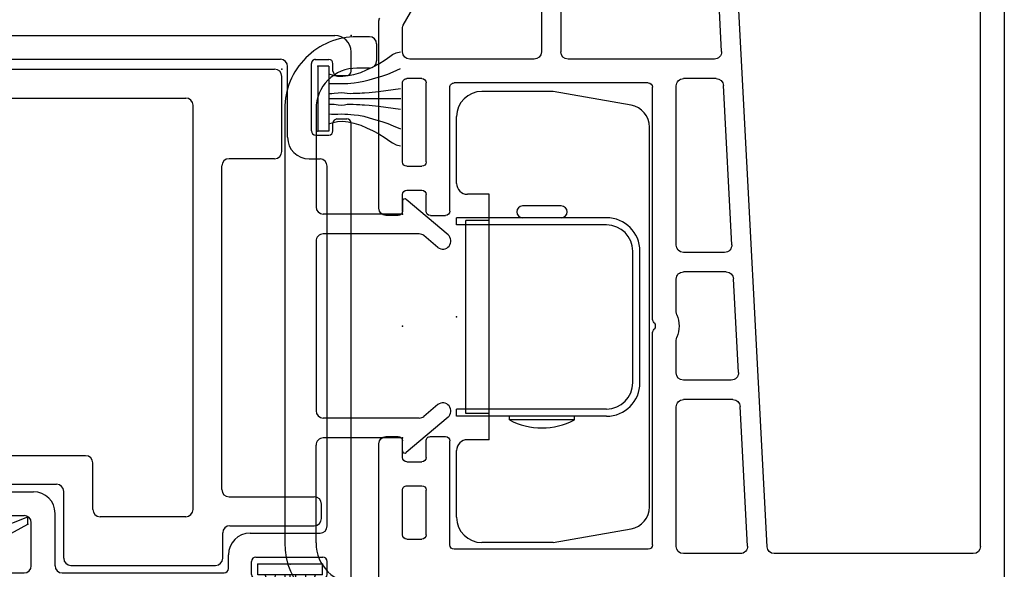
# Model space of a CAD drawing. Extents: x -8.8 to 27.1, y -17.2 to 3.6.
# Drawn here: x 21.6 to 24.3, y -4.1 to -2.6 of the extents above; entities that cross this region are included whole.
import ezdxf

# ---------------------------------------------------------------- set-up
doc = ezdxf.new("R2010")
doc.units = 0
doc.header["$MEASUREMENT"] = 0
doc.linetypes.add('C_SOLID_M', pattern=[0])
doc.linetypes.add('SLD', pattern=[0])
doc.layers.get('0').update_dxf_attribs({"color": 32, "linetype": 'C_SOLID_M'})
doc.layers.add('DITTOS', color=7, linetype='C_SOLID_M')
doc.layers.add('SYMBOLS', color=7, linetype='C_SOLID_M')

# ---------------------------------------------------------------- blocks, each defined once
blk = doc.blocks.new('MO_001_S_54_47_')
at = {"color": 20, "linetype": 'CONTINUOUS'}
for p, q in [((-0.092, 0.8014), (-0.127, 0.8014)), ((-0.072, 0.7814), (-0.072, 0.7344)), ((-0.092, 0.7144), (-0.127, 0.7144)), ((-0.327, 0.6014), (-0.327, -0.601)), ((-0.24, 0.6014), (-0.24, 0.33)), ((0, 0.346), (0, 0.316)), ((0.126, 0.2527), (0.0099, 0.3506)), ((-0.006, 0.31), (-0.22, 0.31)), ((0.0462, 0.255), (-0.22, 0.255)), ((0.0979, 0.2176), (0.0591, 0.2503)), ((-0.24, 0.235), (-0.24, -0.235)), ((0.0979, -0.2176), (0.0591, -0.2503)), ((0.0462, -0.255), (-0.22, -0.255)), ((0.126, -0.2527), (0.0099, -0.3506)), ((-0.006, -0.31), (-0.22, -0.31)), ((0, -0.346), (0, -0.316)), ((-0.24, -0.601), (-0.24, -0.33)), ((-0.092, -0.714), (-0.127, -0.714)), ((-0.072, -0.781), (-0.072, -0.734)), ((-0.092, -0.801), (-0.127, -0.801))]:
    blk.add_line(p, q, dxfattribs=at)
for centre, radius, start, end in [((-0.127, 0.6014), 0.2, 90, 180), ((-0.092, 0.7814), 0.02, 0, 90), ((-0.127, 0.6014), 0.113, 90, 180), ((-0.092, 0.7344), 0.02, 270, 360), ((-0.22, 0.33), 0.02, 180, 270), ((0.006, 0.346), 0.006, 49.8746, 180), ((-0.006, 0.316), 0.006, 270, 360), ((-0.22, 0.235), 0.02, 90, 180), ((0.0462, 0.235), 0.02, 49.8756, 90), ((0.1115, 0.2355), 0.0225, 232.8183, 49.8746), ((0.1115, -0.2355), 0.0225, 310.1255, 127.1817), ((-0.22, -0.235), 0.02, 180, 270), ((0.0462, -0.235), 0.02, 270, 310.1244), ((-0.22, -0.33), 0.02, 90, 180), ((-0.006, -0.316), 0.006, 0, 90), ((0.006, -0.346), 0.006, 180, 310.1254), ((-0.127, -0.601), 0.2, 180, 270), ((-0.127, -0.601), 0.113, 180, 270), ((-0.092, -0.734), 0.02, 0, 90), ((-0.092, -0.781), 0.02, 270, 0)]:
    blk.add_arc(centre, radius, start, end, dxfattribs=at)
at = {"linetype": 'CONTINUOUS'}
for p in [(0, 0.31), (0, 0), (0, -0.31)]:
    blk.add_point(p, dxfattribs=at).dxf.unprotected_set("ltscale", 0)
blk = doc.blocks.new('MO_001_S_54_25_')
at = {"color": 20, "linetype": 'CONTINUOUS'}
for p, q in [((0.431, 3.1241), (-1.404, 3.1241)), ((-1.2105, 3.0381), (-1.2105, 2.4859)), ((-1.1905, 3.0581), (0.365, 3.0581)), ((-1.1916, 2.466), (0.364, 2.3844)), ((-1.1895, 2.4118), (-0.8029, 2.3915)), ((-1.2105, 2.3918), (-1.2105, 2.234)), ((-0.7089, 2.3866), (-0.4489, 2.373)), ((-0.7839, 2.3715), (-0.7839, 2.234)), ((-0.7299, 2.3666), (-0.7299, 2.234)), ((-0.4299, 2.353), (-0.4299, 2.234)), ((-0.3549, 2.368), (0.0865, 2.3449)), ((-0.3759, 2.3481), (-0.3759, 2.234)), ((0.1055, 2.3249), (0.1055, 2.234)), ((0.1805, 2.34), (0.366, 2.3302)), ((0.1595, 2.32), (0.1595, 1.914)), ((-1.1905, 2.214), (-0.8039, 2.214)), ((-0.7099, 2.214), (-0.6191, 2.214)), ((-0.5408, 2.214), (-0.4499, 2.214)), ((-0.3559, 2.214), (0.0855, 2.214)), ((-1.1985, 2.136), (-1.1985, 1.598)), ((-1.1865, 2.148), (-0.6017, 2.148)), ((-0.5581, 2.148), (0.0815, 2.148)), ((0.0935, 2.136), (0.0935, 1.598)), ((0.365, 1.894), (0.1795, 1.894)), ((0.365, 1.84), (0.1795, 1.84)), ((0.1595, 1.82), (0.1595, 1.475)), ((-1.1865, 1.586), (-0.8983, 1.586)), ((-0.2615, 1.586), (0.0815, 1.586)), ((-0.8863, 1.532), (-0.8863, 1.574)), ((-0.2735, 1.532), (-0.2735, 1.574)), ((-1.1706, 1.467), (-1.1706, 1.508)), ((-1.1586, 1.52), (-1.0343, 1.52)), ((-1.0223, 1.467), (-1.0223, 1.508)), ((-0.9563, 1.467), (-0.9563, 1.508)), ((-0.9443, 1.52), (-0.8983, 1.52)), ((-0.2615, 1.52), (-0.2155, 1.52)), ((-0.2035, 1.467), (-0.2035, 1.508)), ((-0.1375, 1.467), (-0.1375, 1.508)), ((-0.1255, 1.52), (0.0935, 1.52)), ((0.1055, 1.508), (0.1055, 1.467)), ((0.2535, 1.4566), (0.375, 1.5268)), ((-1.1586, 1.455), (-1.0343, 1.455)), ((-0.9443, 1.455), (-0.8983, 1.455)), ((-0.2615, 1.455), (-0.2155, 1.455)), ((-0.1255, 1.455), (0.0935, 1.455)), ((0.1795, 1.455), (0.2475, 1.455)), ((-0.8863, 1.409), (-0.8863, 1.443)), ((-0.2735, 1.443), (-0.2735, 1.409)), ((-1.418, 1.389), (-0.9063, 1.389)), ((-0.2535, 1.389), (0.263, 1.389))]:
    blk.add_line(p, q, dxfattribs=at)
for centre, radius, start, end in [((-1.1905, 3.0381), 0.02, 90, 180), ((-1.1905, 2.4859), 0.02, 180, 267.0044), ((-1.1905, 2.3918), 0.02, 87.0044, 180), ((-0.8039, 2.3715), 0.02, 0, 86.999), ((-0.7099, 2.3666), 0.02, 87, 180), ((-0.4499, 2.353), 0.02, 0, 86.999), ((-0.3559, 2.3481), 0.02, 87, 180), ((0.0855, 2.3249), 0.02, 0, 87.0044), ((0.1795, 2.32), 0.02, 87.0044, 180), ((-1.1905, 2.234), 0.02, 180, 270), ((-0.8039, 2.234), 0.02, 270, 0), ((-0.7099, 2.234), 0.02, 180, 270), ((-0.6191, 2.234), 0.02, 270, 293.1024), ((-0.5799, 2.1422), 0.0798, 66.9, 113.1), ((-0.5408, 2.234), 0.02, 246.8976, 270), ((-0.4499, 2.234), 0.02, 270, 0), ((-0.3559, 2.234), 0.02, 180, 270), ((0.0855, 2.234), 0.02, 270, 0), ((-1.1865, 2.136), 0.012, 90, 180), ((-0.6017, 2.168), 0.02, 270, 310.2729), ((-0.5799, 2.1422), 0.0138, 49.7431, 130.2569), ((-0.5581, 2.168), 0.02, 229.7271, 270), ((0.0815, 2.136), 0.012, 0, 90), ((0.1795, 1.914), 0.02, 180, 270), ((0.1795, 1.82), 0.02, 90, 180), ((-1.1865, 1.598), 0.012, 180, 270), ((-0.8983, 1.574), 0.012, 0, 90), ((-0.2615, 1.574), 0.012, 90, 180), ((0.0815, 1.598), 0.012, 270, 0), ((-0.8983, 1.532), 0.012, 270, 0), ((-0.2615, 1.532), 0.012, 180, 270), ((-1.1586, 1.508), 0.012, 90, 180), ((-1.0343, 1.508), 0.012, 0, 90), ((-0.9443, 1.508), 0.012, 90, 180), ((-0.2155, 1.508), 0.012, 360, 90), ((-0.1255, 1.508), 0.012, 90, 180), ((0.0935, 1.508), 0.012, 0, 90), ((0.1795, 1.475), 0.02, 180, 270), ((-1.1586, 1.467), 0.012, 180, 270), ((-1.0343, 1.467), 0.012, 270, 0), ((-0.9443, 1.467), 0.012, 180, 270), ((-0.8983, 1.443), 0.012, 0, 90), ((-0.2615, 1.443), 0.012, 90, 180), ((-0.2155, 1.467), 0.012, 270, 360), ((-0.1255, 1.467), 0.012, 180, 270), ((0.0935, 1.467), 0.012, 270, 0), ((0.2475, 1.467), 0.012, 270, 300.0008), ((-0.9063, 1.409), 0.02, 270, 360), ((-0.2535, 1.409), 0.02, 180, 270), ((0.263, 1.409), 0.02, 270, 299.9984)]:
    blk.add_arc(centre, radius, start, end, dxfattribs=at)
at = {"linetype": 'CONTINUOUS'}
blk.add_point((-0.5799, 1.455), dxfattribs=at).dxf.unprotected_set("ltscale", 0)
blk = doc.blocks.new('D_0003_')
at = {"linetype": 'CONTINUOUS'}
blk.add_point((-0.5799, 1.455), dxfattribs=at).dxf.unprotected_set("ltscale", 0)
at = {"layer": 'SYMBOLS', "linetype": 'CONTINUOUS'}
blk.add_blockref('MO_001_S_54_25_', (0, 0), dxfattribs=at).dxf.unprotected_set("ltscale", 0)
blk = doc.blocks.new('MO_001_S_54_3__D_0001_')
at = {"color": 6, "linetype": 'CONTINUOUS'}
for p, q in [((-0.648, 0.4318), (-0.7151, 0.4318)), ((-0.648, 0.4151), (-0.7151, 0.4151)), ((-0.648, 0.4318), (-0.648, 0.4151)), ((-0.2263, 0.4318), (-0.1591, 0.4318)), ((-0.2263, 0.4318), (-0.2263, 0.4151)), ((-0.2263, 0.4151), (-0.1591, 0.4151)), ((-0.7413, 0.4057), (-0.7413, 0.1341)), ((-0.7245, 0.4054), (-0.7245, 0.4057)), ((-0.7245, 0.4057), (-0.7245, 0.1341)), ((-0.1498, 0.4054), (-0.1498, 0.4057)), ((-0.1498, 0.4054), (-0.1498, 0.1341)), ((-0.133, 0.4057), (-0.133, 0.1341)), ((-0.617, 0.1248), (-0.7151, 0.1248)), ((-0.617, 0.1248), (-0.1591, 0.1248)), ((-0.617, 0.108), (-0.7151, 0.108)), ((-0.617, 0.108), (-0.1591, 0.108))]:
    blk.add_line(p, q, dxfattribs=at)
at = {"color": 9, "linetype": 'CONTINUOUS'}
for p, q in [((-0.7563, 0.3818), (-0.7563, 0.088)), ((-0.118, 0.3818), (-0.118, 0.088)), ((-0.648, 0.1919), (-0.648, 0.1248)), ((-0.2356, 0.2013), (-0.6387, 0.2013)), ((-0.2263, 0.1919), (-0.2263, 0.1248)), ((-0.7313, 0.063), (-0.143, 0.063))]:
    blk.add_line(p, q, dxfattribs=at)
at = {"color": 91, "linetype": 'CONTINUOUS'}
for centre in [(-0.7464, 0.3808), (-0.1291, 0.3819), (-0.7508, 0.2586), (-0.1203, 0.2509), (-0.6034, 0.1888), (-0.3094, 0.1906), (-0.7486, 0.1744), (-0.6315, 0.1828), (-0.3335, 0.1615), (-0.2566, 0.1854), (-0.1269, 0.1635), (-0.6309, 0.1413), (-0.5922, 0.1361), (-0.2635, 0.1421), (-0.7497, 0.113), (-0.1247, 0.1141), (-0.7333, 0.0845), (-0.6973, 0.092), (-0.2506, 0.0928), (-0.1467, 0.0972), (-0.2877, 0.0781), (-0.1709, 0.0747)]:
    blk.add_circle(centre, 0.0028, dxfattribs=at)
at = {"linetype": 'CONTINUOUS'}
for centre in [(-0.568, 0.165), (-0.5059, 0.1815), (-0.4249, 0.1807), (-0.4563, 0.1402), (-0.386, 0.1451), (-0.6411, 0.0795), (-0.5938, 0.0815), (-0.5531, 0.0955), (-0.4166, 0.0947), (-0.3496, 0.0831), (-0.501, 0.0773)]:
    blk.add_circle(centre, 0.0025, dxfattribs=at).dxf.unprotected_set("ltscale", 0)
at = {"color": 6, "linetype": 'CONTINUOUS'}
for centre, radius, start, end in [((-0.7151, 0.4057), 0.0261, 90, 180), ((-0.7151, 0.4057), 0.00933, 90, 180), ((-0.1591, 0.4057), 0.0261, 0, 90), ((-0.1591, 0.4057), 0.00933, 0, 90), ((-0.7151, 0.1341), 0.0261, 180, 270), ((-0.7151, 0.1341), 0.00933, 180, 270), ((-0.1591, 0.1341), 0.0261, 270, 0), ((-0.1591, 0.1341), 0.00933, 270, 0)]:
    blk.add_arc(centre, radius, start, end, dxfattribs=at)
at = {"color": 9, "linetype": 'CONTINUOUS'}
for centre, radius, start, end in [((-0.7313, 0.3818), 0.025, 113.5782, 180), ((-0.143, 0.3818), 0.025, 0, 66.4218), ((-0.6387, 0.1919), 0.00933, 90, 180), ((-0.2356, 0.1919), 0.00933, 0, 90), ((-0.7313, 0.088), 0.025, 180, 270), ((-0.143, 0.088), 0.025, 270, 0)]:
    blk.add_arc(centre, radius, start, end, dxfattribs=at)
at = {"linetype": 'CONTINUOUS'}
for p in [(-0.7563, 0.4318), (-0.118, 0.4318), (-0.1591, 0.108), (-0.7563, 0.063), (-0.118, 0.063), (0, 0)]:
    blk.add_point(p, dxfattribs=at).dxf.unprotected_set("ltscale", 0)
blk = doc.blocks.new('MO_001_S_54_3__D_0002_')
at = {"color": 20, "linetype": 'CONTINUOUS'}
for p, q in [((-1.2504, -0.08), (-1.2297, -0.08)), ((-1.2297, -0.125), (-1.3027, -0.125)), ((-1.23, -0.125), (-1.23, -0.19)), ((-1.1847, -0.125), (-1.1847, -0.2195)), ((-1.2297, -0.19), (-1.2521, -0.19)), ((-1.2521, -0.19), (-1.1285, -0.416)), ((-1.1847, -0.2195), (-1.1085, -0.416)), ((-1.1285, -0.416), (-1.1085, -0.416))]:
    blk.add_line(p, q, dxfattribs=at)
for centre, radius, start, end in [((-0.8308, -0.019), 0.4957, 97.3244, 190.9102), ((-0.8927, 0.4627), 0.01, 280.1111, 97.3244), ((-0.8077, -0.014), 0.4742, 100.1111, 184.6452), ((-1.2504, -0.05), 0.03, 184.6483, 270), ((-1.2297, -0.125), 0.045, 0.0011, 90.0003), ((-1.3027, -0.11), 0.015, 190.9103, 269.9926)]:
    blk.add_arc(centre, radius, start, end, dxfattribs=at)
at = {"linetype": 'CONTINUOUS'}
for p in [(-0.8827, 0.4727), (0, 0), (0, 0), (-1.23, -0.125), (-1.23, -0.125), (-1.2521, -0.19), (-1.1847, -0.2195), (-1.1285, -0.416), (-1.1285, -0.416), (-1.1085, -0.416)]:
    blk.add_point(p, dxfattribs=at).dxf.unprotected_set("ltscale", 0)
blk = doc.blocks.new('*X38')
at = {"color": 9, "linetype": 'CONTINUOUS'}
for p, q in [((0.0294, -0.0814), (0.0097, -0.0617)), ((0.0294, -0.1698), (0, -0.1404)), ((0.0294, -0.2582), (0, -0.2288)), ((0.0294, -0.3466), (0, -0.3172)), ((0.0256, -0.4312), (0, -0.4056))]:
    blk.add_line(p, q, dxfattribs=at).dxf.unprotected_set("ltscale", 0)
blk = doc.blocks.new('MO_001_S_54_3__D_0003_')
at = {"color": 9, "linetype": 'CONTINUOUS'}
for p, q in [((0, -0.4273), (0, -0.0713)), ((0.0194, -0.0613), (0.01, -0.0613)), ((0.0294, -0.4273), (0.0294, -0.0713)), ((0.0194, -0.4373), (0.01, -0.4373))]:
    blk.add_line(p, q, dxfattribs=at)
for centre, start, end in [((0.01, -0.0713), 90, 180), ((0.0194, -0.0713), 0, 90), ((0.01, -0.4273), 179.9995, 270.0033), ((0.0194, -0.4273), 269.9976, 0.0015)]:
    blk.add_arc(centre, 0.01, start, end, dxfattribs=at)
at = {"linetype": 'CONTINUOUS'}
blk.add_point((0, 0), dxfattribs=at).dxf.unprotected_set("ltscale", 0)
blk.add_point((0, 0), dxfattribs=at).dxf.unprotected_set("ltscale", 0)
blk.add_point((0, 0), dxfattribs=at).dxf.unprotected_set("ltscale", 0)
at = {"color": 9, "linetype": 'CONTINUOUS'}
blk.add_blockref('*X38', (0, 0), dxfattribs=at).dxf.unprotected_set("ltscale", 0)
blk = doc.blocks.new('MO_001_S_54_3_')
at = {"color": 40, "linetype": 'CONTINUOUS'}
for p, q in [((-0.875, -2), (-0.875, 0)), ((-0.875, 0), (-0.757, 0)), ((-0.757, -2), (-0.757, 0)), ((-0.118, -2), (-0.118, 0)), ((-0.118, 0), (0, 0)), ((0, 0), (0, -2))]:
    blk.add_line(p, q, dxfattribs=at)
at = {"linetype": 'CONTINUOUS'}
for p in [(-1.23, 0.125), (-1.125, 0), (-0.5625, 0), (0, 0), (0, 0)]:
    blk.add_point(p, dxfattribs=at).dxf.unprotected_set("ltscale", 0)
at = {"layer": 'DITTOS', "linetype": 'CONTINUOUS', "xscale": -1, "rotation": 179.9999999999998}
for name in ['MO_001_S_54_3__D_0002_', 'MO_001_S_54_3__D_0001_']:
    blk.add_blockref(name, (0, 0), dxfattribs=at).dxf.unprotected_set("ltscale", 0)
at = {"layer": 'DITTOS', "linetype": 'CONTINUOUS'}
blk.add_blockref('MO_001_S_54_3__D_0003_', (0, 0), dxfattribs=at).dxf.unprotected_set("ltscale", 0)
blk = doc.blocks.new('D_0001_')
at = {"linetype": 'CONTINUOUS'}
for p in [(-1.23, 0.125), (-1.125, 0), (-0.5625, 0), (0, 0), (0, 0), (0, 0)]:
    blk.add_point(p, dxfattribs=at).dxf.unprotected_set("ltscale", 0)
at = {"layer": 'SYMBOLS', "linetype": 'CONTINUOUS'}
blk.add_blockref('MO_001_S_54_3_', (0, 0), dxfattribs=at).dxf.unprotected_set("ltscale", 0)
blk = doc.blocks.new('MO_001_S_54_37_')
at = {"color": 20, "linetype": 'CONTINUOUS'}
for p, q in [((-0.3499, 0.225), (1.267, 0.225)), ((-0.5, 0.025), (-0.4018, 0.195)), ((1.312, 0.1259), (1.312, 0.18)), ((-0.3683, 0.121), (-0.3522, 0.149)), ((-0.3349, 0.159), (0.117, 0.159)), ((0.137, 0.1109), (0.137, 0.139)), ((0.191, -1.019), (0.191, 0.139)), ((0.211, 0.159), (1.116, 0.159)), ((1.136, -0.0571), (1.136, 0.139)), ((1.202, -0.039), (1.202, 0.147)), ((1.2128, 0.1589), (1.25, 0.1589)), ((1.262, 0.1259), (1.262, 0.1469)), ((1.274, 0.1139), (1.3, 0.1139)), ((-0.3511, 0.0909), (0.117, 0.0909)), ((-0.5, 0.012), (-0.5, 0.025)), ((-0.488, 0), (-0.462, 0)), ((-0.45, 0.012), (-0.45, 0.025)), ((-0.45, 0.025), (0.105, 0.025)), ((0.125, -1.06), (0.125, 0.005)), ((1.262, -0.039), (1.262, -0.018)), ((1.2728, -0.0061), (1.3, -0.0061)), ((1.312, -1.285), (1.312, -0.0181)), ((1.214, -0.051), (1.25, -0.051)), ((1.196, -0.1171), (1.226, -0.1171)), ((1.246, -1.134), (1.246, -0.1371)), ((0.211, -1.039), (0.431, -1.039)), ((0.17, -1.105), (0.405, -1.105)), ((0.491, -1.244), (0.491, -1.099)), ((0.425, -1.244), (0.425, -1.125)), ((1.032, -1.154), (1.226, -1.154)), ((0.972, -1.252), (0.972, -1.214)), ((1.048, -1.22), (1.234, -1.22)), ((0.125, -1.31), (0.125, -1.25)), ((0.145, -1.23), (0.185, -1.23)), ((0.185, -1.264), (0.185, -1.23)), ((1.036, -1.268), (1.036, -1.232)), ((1.246, -1.268), (1.246, -1.232)), ((0.185, -1.264), (0.405, -1.264)), ((0.511, -1.264), (0.96, -1.264)), ((1.048, -1.28), (1.069, -1.28)), ((1.213, -1.28), (1.234, -1.28)), ((1.081, -1.318), (1.081, -1.292)), ((1.201, -1.318), (1.201, -1.292)), ((0.145, -1.33), (1.069, -1.33)), ((1.213, -1.33), (1.267, -1.33))]:
    blk.add_line(p, q, dxfattribs=at)
for centre, radius, start, end in [((-0.3499, 0.165), 0.06, 90, 150.0003), ((1.267, 0.18), 0.045, 360, 90), ((-0.3349, 0.139), 0.02, 90, 149.999), ((0.117, 0.139), 0.02, 360, 90), ((0.211, 0.139), 0.02, 90, 180), ((1.116, 0.139), 0.02, 360, 90), ((1.214, 0.147), 0.012, 95.7314, 180), ((1.25, 0.1469), 0.012, 0, 90), ((-0.3511, 0.111), 0.02, 149.999, 270), ((0.117, 0.1109), 0.02, 270, 360), ((1.274, 0.1259), 0.012, 180, 270), ((1.3, 0.1259), 0.012, 270, 0), ((-0.488, 0.012), 0.012, 180, 270), ((-0.462, 0.012), 0.012, 270, 360), ((0.105, 0.005), 0.02, 360, 90), ((1.274, -0.018), 0.012, 95.7314, 180), ((1.3, -0.0181), 0.012, 0, 90), ((1.214, -0.039), 0.012, 180, 270), ((1.25, -0.039), 0.012, 270, 0), ((1.196, -0.0571), 0.06, 180, 270), ((1.226, -0.1371), 0.02, 0, 90), ((0.211, -1.019), 0.02, 180, 270), ((0.17, -1.06), 0.045, 180, 270), ((0.431, -1.099), 0.06, 360, 90), ((0.405, -1.125), 0.02, 360, 90), ((1.226, -1.134), 0.02, 270, 360), ((1.032, -1.214), 0.06, 90, 180), ((1.048, -1.232), 0.012, 90, 180), ((1.234, -1.232), 0.012, 360, 90), ((0.145, -1.25), 0.02, 90, 180), ((0.405, -1.244), 0.02, 270, 360), ((0.511, -1.244), 0.02, 180, 270), ((0.96, -1.252), 0.012, 270, 360), ((1.048, -1.268), 0.012, 180, 270), ((1.069, -1.292), 0.012, 360, 90), ((1.213, -1.292), 0.012, 90, 180), ((1.234, -1.268), 0.012, 270, 360), ((0.145, -1.31), 0.02, 180, 270), ((1.267, -1.285), 0.045, 270, 360), ((1.069, -1.318), 0.012, 270, 360), ((1.213, -1.318), 0.012, 180, 270)]:
    blk.add_arc(centre, radius, start, end, dxfattribs=at)
at = {"linetype": 'CONTINUOUS'}
for p in [(-0.5, 0.225), (1.312, 0.225), (0, 0)]:
    blk.add_point(p, dxfattribs=at).dxf.unprotected_set("ltscale", 0)
blk = doc.blocks.new('D_0025_')
at = {"linetype": 'CONTINUOUS'}
for p in [(-1.312, 0.225), (0.5, 0.225), (0, 0), (0, 0), (0, 0)]:
    blk.add_point(p, dxfattribs=at).dxf.unprotected_set("ltscale", 0)
at = {"layer": 'SYMBOLS', "linetype": 'CONTINUOUS', "xscale": -1, "rotation": 359.9999999999998}
blk.add_blockref('MO_001_S_54_37_', (0, 0), dxfattribs=at).dxf.unprotected_set("ltscale", 0)
blk = doc.blocks.new('MO_001_S_54_104_')
at = {"color": 6, "linetype": 'CONTINUOUS'}
for p, q in [((-0.885, 0), (-0.02, 0)), ((-0.905, -0.136), (-0.905, -0.02)), ((0, -0.228), (0, -0.02)), ((-0.805, -0.08), (-0.2664, -0.08)), ((-0.825, -0.136), (-0.825, -0.1)), ((-0.2464, -1.22), (-0.2464, -0.1)), ((-0.885, -0.156), (-0.845, -0.156)), ((-0.1664, -1.165), (-0.1664, -0.268)), ((-0.02, -0.248), (-0.1464, -0.248)), ((-0.905, -1.13), (-0.905, -1.091)), ((-0.5444, -1.071), (-0.885, -1.071)), ((-0.5244, -1.22), (-0.5244, -1.091)), ((-0.885, -1.15), (-0.625, -1.15)), ((-0.605, -1.355), (-0.605, -1.17)), ((-0.1464, -1.185), (0.09, -1.185)), ((0.11, -1.245), (0.11, -1.205)), ((-0.2664, -1.24), (-0.5044, -1.24)), ((-0.144, -1.265), (0.09, -1.265)), ((-0.164, -1.355), (-0.164, -1.285)), ((-0.585, -1.375), (-0.184, -1.375))]:
    blk.add_line(p, q, dxfattribs=at)
for centre, start, end in [((-0.885, -0.02), 90, 180), ((-0.02, -0.02), 360, 90), ((-0.805, -0.1), 90, 180), ((-0.2664, -0.1), 360, 90), ((-0.885, -0.136), 180, 270), ((-0.845, -0.136), 270, 360), ((-0.02, -0.228), 270, 360), ((-0.1464, -0.268), 90, 180), ((-0.885, -1.091), 90, 180), ((-0.5444, -1.091), 0, 90), ((-0.885, -1.13), 180, 270), ((-0.625, -1.17), 360, 90), ((-0.1464, -1.165), 180, 270), ((0.09, -1.205), 360, 90), ((-0.5044, -1.22), 180, 270), ((-0.2664, -1.22), 270, 360), ((0.09, -1.245), 270, 360), ((-0.144, -1.285), 90, 180), ((-0.585, -1.355), 180, 270), ((-0.184, -1.355), 270, 360)]:
    blk.add_arc(centre, 0.02, start, end, dxfattribs=at)
at = {"linetype": 'CONTINUOUS'}
blk.add_point((0, 0), dxfattribs=at).dxf.unprotected_set("ltscale", 0)
blk = doc.blocks.new('D_0027_')
at = {"linetype": 'CONTINUOUS'}
blk.add_point((0, 0), dxfattribs=at).dxf.unprotected_set("ltscale", 0)
at = {"layer": 'SYMBOLS', "linetype": 'CONTINUOUS', "xscale": -1, "rotation": 359.9999999999998}
blk.add_blockref('MO_001_S_54_104_', (-1.1202, 0.1317), dxfattribs=at).dxf.unprotected_set("ltscale", 0)
blk = doc.blocks.new('MO_001_S_54_204_')
at = {"color": 40, "linetype": 'CONTINUOUS'}
for p, q in [((-0.09, 0), (0.09, 0)), ((-0.09, -0.03), (-0.09, 0)), ((0.09, -0.03), (0.09, 0)), ((-0.09, -0.03), (0.09, -0.03))]:
    blk.add_line(p, q, dxfattribs=at)
at = {"color": 40, "linetype": 'SLD'}
blk.add_line((0, -0.23), (0, -0.03), dxfattribs=at)
at = {"color": 40, "linetype": 'CONTINUOUS', "flags": 128}
for points in [[(-0.0695, -0.0307), (-0.0653, -0.0422), (-0.0628, -0.0541), (-0.0624, -0.0692), (-0.0641, -0.0842), (-0.0676, -0.1001), (-0.0732, -0.119), (-0.08, -0.1351), (-0.0888, -0.1536), (-0.0971, -0.1694), (-0.1079, -0.1871), (-0.117, -0.1994), (-0.1223, -0.2069), (-0.1277, -0.2173), (-0.1303, -0.2293)], [(-0.042, -0.0301), (-0.0425, -0.0378), (-0.0427, -0.0455), (-0.0424, -0.0555), (-0.042, -0.0655), (-0.0422, -0.0745), (-0.0427, -0.0836), (-0.0433, -0.0919), (-0.0441, -0.1003), (-0.0457, -0.1125), (-0.0485, -0.1274), (-0.0526, -0.1423), (-0.058, -0.1605), (-0.0628, -0.1773), (-0.0683, -0.1943), (-0.0746, -0.209), (-0.0835, -0.2293)], [(-0.0146, -0.0314), (-0.0148, -0.0384), (-0.0153, -0.0455), (-0.0167, -0.0562), (-0.0173, -0.0668), (-0.0164, -0.0742), (-0.0153, -0.0816), (-0.015, -0.0899), (-0.0153, -0.0983), (-0.0156, -0.1073), (-0.016, -0.1163), (-0.0163, -0.1227), (-0.0166, -0.129), (-0.0178, -0.1421), (-0.0205, -0.1686), (-0.0287, -0.2293)], [(0.0146, -0.0314), (0.0148, -0.0384), (0.0153, -0.0455), (0.0167, -0.0562), (0.0173, -0.0668), (0.0164, -0.0742), (0.0153, -0.0816), (0.015, -0.0899), (0.0153, -0.0983), (0.0156, -0.1073), (0.016, -0.1163), (0.0163, -0.1227), (0.0166, -0.129), (0.0178, -0.1421), (0.0205, -0.1686), (0.0287, -0.2293)], [(0.042, -0.0301), (0.0425, -0.0378), (0.0427, -0.0455), (0.0424, -0.0555), (0.042, -0.0655), (0.0422, -0.0745), (0.0427, -0.0836), (0.0433, -0.0919), (0.0441, -0.1003), (0.0457, -0.1125), (0.0485, -0.1274), (0.0526, -0.1423), (0.058, -0.1605), (0.0628, -0.1773), (0.0683, -0.1943), (0.0746, -0.209), (0.0835, -0.2293)], [(0.0695, -0.0307), (0.0653, -0.0422), (0.0628, -0.0541), (0.0624, -0.0692), (0.0641, -0.0842), (0.0676, -0.1001), (0.0732, -0.119), (0.08, -0.1351), (0.0888, -0.1536), (0.0971, -0.1694), (0.1079, -0.1871), (0.117, -0.1994), (0.1223, -0.2069), (0.1277, -0.2173), (0.1303, -0.2293)]]:
    blk.add_lwpolyline(points, dxfattribs=at)
at = {"linetype": 'CONTINUOUS'}
for p in [(-0.09, 0), (0, 0), (0.09, 0)]:
    blk.add_point(p, dxfattribs=at).dxf.unprotected_set("ltscale", 0)
blk = doc.blocks.new('D_0031_')
at = {"linetype": 'CONTINUOUS'}
blk.add_point((-1.312, 0.225), dxfattribs=at).dxf.unprotected_set("ltscale", 0)
at = {"layer": 'DITTOS', "linetype": 'CONTINUOUS'}
for name in ['D_0025_', 'D_0027_']:
    blk.add_blockref(name, (0, 0), dxfattribs=at).dxf.unprotected_set("ltscale", 0)
at = {"layer": 'DITTOS', "linetype": 'CONTINUOUS', "rotation": 90}
blk.add_blockref('D_0001_', (0, 0), dxfattribs=at).dxf.unprotected_set("ltscale", 0)
at = {"layer": 'SYMBOLS', "linetype": 'CONTINUOUS', "rotation": 270}
blk.add_blockref('MO_001_S_54_204_', (-1.22, 0.0496), dxfattribs=at).dxf.unprotected_set("ltscale", 0)
at = {"layer": 'SYMBOLS', "linetype": 'CONTINUOUS'}
blk.add_blockref('MO_001_S_54_204_', (-1.1433, -1.2396), dxfattribs=at).dxf.unprotected_set("ltscale", 0)
blk = doc.blocks.new('MO_001_S_54_219_')
at = {"color": 4, "linetype": 'CONTINUOUS'}
for p, q in [((0.2675, 0.625), (0.07, 0.625)), ((0.4838, 0.5869), (0.2675, 0.625)), ((0, 0.37), (0, 0.555)), ((0.535, -0.5258), (0.535, 0.5258)), ((0.09, 0.34), (0.03, 0.34)), ((0.09, -0.34), (0.09, 0.34)), ((0.2903, 0.3075), (0.1828, 0.3075)), ((0.4155, 0.275), (0, 0.275)), ((0, 0.255), (0, 0.275)), ((0.2903, 0.275), (0.1828, 0.275)), ((0.4155, 0.255), (0, 0.255)), ((0.025, -0.267), (0.025, 0.267)), ((0.09, 0.267), (0.025, 0.267)), ((0.4885, -0.182), (0.4885, 0.182)), ((0.5085, -0.182), (0.5085, 0.182)), ((0.4155, -0.255), (0, -0.255)), ((0, -0.275), (0, -0.255)), ((0.09, -0.267), (0.025, -0.267)), ((0.4155, -0.275), (0, -0.275)), ((0.1465, -0.285), (0.1465, -0.275)), ((0.3265, -0.285), (0.1465, -0.285)), ((0.3265, -0.285), (0.3265, -0.275)), ((0.09, -0.34), (0.03, -0.34)), ((0, -0.555), (0, -0.37)), ((0.2675, -0.625), (0.4838, -0.5868)), ((0.2675, -0.625), (0.07, -0.625))]:
    blk.add_line(p, q, dxfattribs=at)
for centre, radius, start, end in [((0.07, 0.555), 0.07, 90, 180), ((0.473, 0.5258), 0.062, 360, 79.9993), ((0.03, 0.37), 0.03, 180, 270), ((0.1828, 0.2913), 0.0162, 90, 270), ((0.2903, 0.2913), 0.0162, 270, 90), ((0.4155, 0.182), 0.093, 0, 90), ((0.4155, 0.182), 0.073, 0, 90), ((0.4155, -0.182), 0.093, 270, 360), ((0.4155, -0.182), 0.073, 270, 360), ((0.2365, -0.1162), 0.1913, 241.9281, 298.0719), ((0.03, -0.37), 0.03, 90, 180), ((0.473, -0.5258), 0.062, 280.0007, 360), ((0.07, -0.555), 0.07, 180, 270)]:
    blk.add_arc(centre, radius, start, end, dxfattribs=at)
at = {"linetype": 'CONTINUOUS'}
blk.add_point((0, 0), dxfattribs=at).dxf.unprotected_set("ltscale", 0)
blk = doc.blocks.new('D_0032_')
at = {"linetype": 'CONTINUOUS'}
blk.add_point((0, 0), dxfattribs=at).dxf.unprotected_set("ltscale", 0)
at = {"layer": 'SYMBOLS', "linetype": 'CONTINUOUS', "xscale": -1, "rotation": 359.9999999999998}
blk.add_blockref('MO_001_S_54_219_', (-0.15, 0.025), dxfattribs=at).dxf.unprotected_set("ltscale", 0)
blk = doc.blocks.new('D_0024_')
at = {"linetype": 'CONTINUOUS'}
blk.add_point((-1.455, -0.5799), dxfattribs=at).dxf.unprotected_set("ltscale", 0)
at = {"layer": 'DITTOS', "linetype": 'CONTINUOUS', "rotation": 90}
blk.add_blockref('D_0003_', (0, 0), dxfattribs=at).dxf.unprotected_set("ltscale", 0)
at = {"layer": 'DITTOS', "linetype": 'CONTINUOUS'}
for name, p in [('D_0031_', (0, 0)), ('D_0032_', (-1.455, -0.5799))]:
    blk.add_blockref(name, p, dxfattribs=at).dxf.unprotected_set("ltscale", 0)
at = {"layer": 'SYMBOLS', "linetype": 'CONTINUOUS', "xscale": -1, "rotation": 359.9999999999998}
blk.add_blockref('MO_001_S_54_47_', (-1.455, -0.5799), dxfattribs=at).dxf.unprotected_set("ltscale", 0)
blk = doc.blocks.new('D_0022_DHJAMBASSY')
at = {"linetype": 'CONTINUOUS'}
blk.add_point((15.8708, -0.5799), dxfattribs=at).dxf.unprotected_set("ltscale", 0)
at = {"layer": 'DITTOS', "linetype": 'CONTINUOUS', "xscale": -1, "rotation": 359.9999999999998}
blk.add_blockref('D_0024_', (14.4158, 0), dxfattribs=at).dxf.unprotected_set("ltscale", 0)

msp = doc.modelspace()

# ---------------------------------------------------------------- block references
at = {"layer": 'DITTOS', "linetype": 'CONTINUOUS'}
msp.add_blockref('D_0022_DHJAMBASSY', (6.7939, -2.8333), dxfattribs=at).dxf.unprotected_set("ltscale", 0)

doc.saveas('drawing.dxf')
